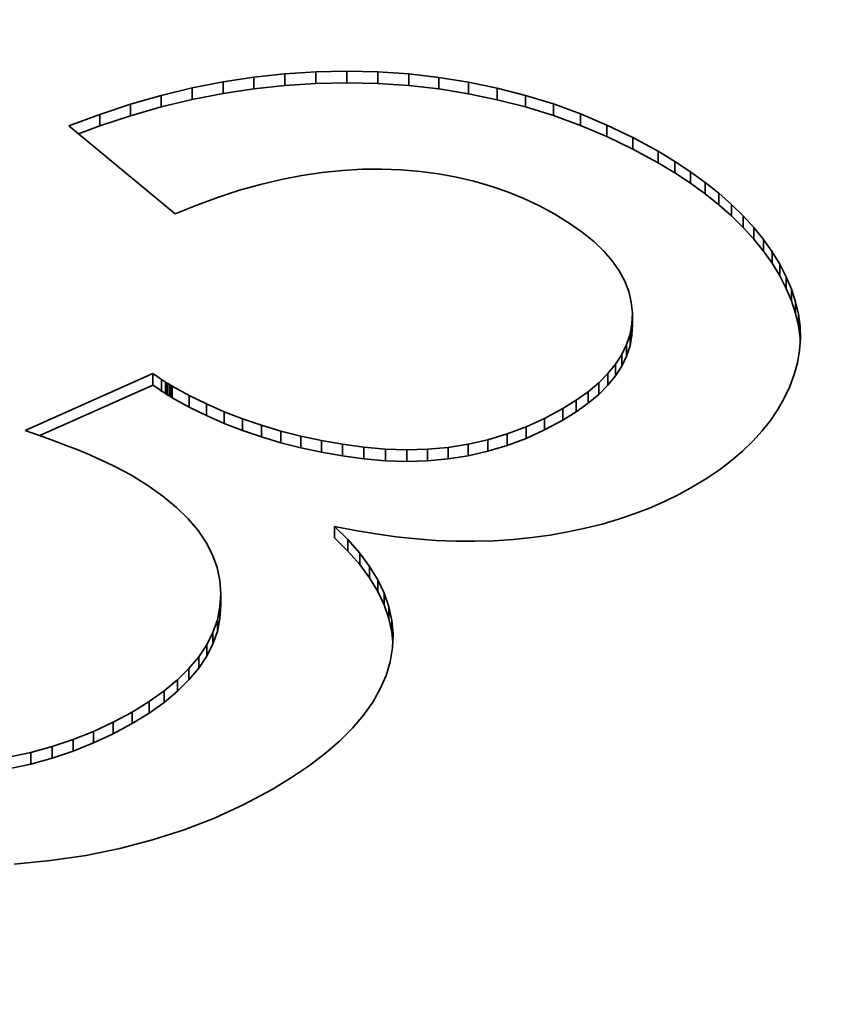
# Model space of a CAD drawing. Extents: x 8 to 406, y 8 to 280.
# Drawn here: x 313 to 315, y 229 to 230 of the extents above; entities that cross this region are included whole.
import ezdxf

# ---------------------------------------------------------------- set-up
doc = ezdxf.new("R2010")
doc.units = 0

msp = doc.modelspace()

# ---------------------------------------------------------------- linework, layer by layer
at = {"color": 7, "lineweight": 35, "ltscale": 0.001369}
for p, q in [((313.6069, 230.3048), (313.6616, 230.3083)), ((313.6069, 230.2844), (313.6616, 230.2879))]:
    msp.add_line(p, q, dxfattribs=at)
at = {"color": 7, "lineweight": 35, "ltscale": 0.001368}
for p, q in [((313.6616, 230.3083), (313.7163, 230.3094)), ((313.6616, 230.2879), (313.7163, 230.289))]:
    msp.add_line(p, q, dxfattribs=at)
at = {"color": 7, "lineweight": 35, "ltscale": 0.000510406}
for p, q in [((313.6616, 230.3083), (313.6616, 230.2879)), ((313.7711, 230.3081), (313.7711, 230.2876)), ((313.5523, 230.2989), (313.5523, 230.2785)), ((313.6069, 230.3048), (313.6069, 230.2844)), ((313.8786, 230.2984), (313.8786, 230.278)), ((313.4433, 230.2799), (313.4433, 230.2594)), ((313.9307, 230.2901), (313.9307, 230.2697)), ((313.3889, 230.2667), (313.3889, 230.2463)), ((314.0318, 230.2667), (314.0318, 230.2462)), ((313.3345, 230.2511), (313.3345, 230.2307)), ((314.0807, 230.2515), (314.0807, 230.2311)), ((313.2803, 230.2331), (313.2803, 230.2127)), ((314.1285, 230.2341), (314.1285, 230.2137)), ((314.2209, 230.1924), (314.2209, 230.172)), ((314.2655, 230.1681), (314.2655, 230.1477)), ((314.3228, 230.132), (314.3228, 230.1116)), ((314.3487, 230.1133), (314.3487, 230.0929)), ((314.3728, 230.0941), (314.3728, 230.0737)), ((314.4157, 230.0543), (314.4157, 230.0338)), ((314.4515, 230.0125), (314.4515, 229.9921)), ((314.4667, 229.9909), (314.4667, 229.9705)), ((314.4802, 229.9689), (314.4802, 229.9485)), ((314.4916, 229.9467), (314.4916, 229.9262)), ((314.5009, 229.9246), (314.5009, 229.9042)), ((314.5081, 229.9026), (314.5081, 229.8822)), ((314.22, 229.883), (314.22, 229.8626)), ((314.5131, 229.8809), (314.5131, 229.8604)), ((314.2192, 229.8639), (314.2192, 229.8435)), ((314.5159, 229.8592), (314.5159, 229.8388)), ((314.2159, 229.8454), (314.2159, 229.8249)), ((314.21, 229.8273), (314.21, 229.8068)), ((314.2015, 229.8096), (314.2015, 229.7892)), ((314.177, 229.7759), (314.177, 229.7555)), ((313.3894, 229.7656), (313.3894, 229.7452)), ((313.3962, 229.7611), (313.3962, 229.7407)), ((313.3994, 229.759), (313.3994, 229.7386)), ((313.4026, 229.7571), (313.4026, 229.7367)), ((313.4055, 229.7553), (313.4055, 229.7348)), ((314.1422, 229.744), (314.1422, 229.7236)), ((313.4685, 229.7224), (313.4685, 229.702)), ((314.1209, 229.7288), (314.1209, 229.7084)), ((313.4999, 229.7086), (313.4999, 229.6882)), ((313.5323, 229.696), (313.5323, 229.6756)), ((313.5657, 229.6847), (313.5657, 229.6643)), ((314.0652, 229.697), (314.0652, 229.6766)), ((313.6, 229.6746), (313.6, 229.6541)), ((313.6352, 229.6656), (313.6352, 229.6452)), ((313.9991, 229.6696), (313.9991, 229.6492)), ((314.0325, 229.6822), (314.0325, 229.6617)), ((313.9303, 229.6514), (313.9303, 229.631)), ((313.7464, 229.6461), (313.7464, 229.6257)), ((313.7846, 229.6426), (313.7846, 229.6222)), ((313.8221, 229.6414), (313.8221, 229.621)), ((313.8588, 229.6424), (313.8588, 229.622)), ((313.8949, 229.6458), (313.8949, 229.6254)), ((313.6945, 229.5065), (313.6945, 229.4861)), ((313.7183, 229.4831), (313.7183, 229.4627)), ((313.739, 229.4595), (313.739, 229.4391)), ((313.7565, 229.4359), (313.7565, 229.4155)), ((313.771, 229.4122), (313.771, 229.3918)), ((313.4938, 229.3877), (313.4938, 229.3673)), ((313.7823, 229.3884), (313.7823, 229.368)), ((313.7906, 229.3645), (313.7906, 229.344)), ((313.4878, 229.3416), (313.4878, 229.3212)), ((313.7958, 229.3404), (313.7958, 229.32)), ((313.48, 229.3194), (313.48, 229.299)), ((313.4691, 229.2977), (313.4691, 229.2773)), ((313.455, 229.2765), (313.455, 229.2561)), ((313.4378, 229.2559), (313.4378, 229.2355)), ((313.4175, 229.2359), (313.4175, 229.2155)), ((313.2693, 229.1448), (313.2693, 229.1244)), ((313.304, 229.161), (313.304, 229.1405)), ((313.2335, 229.1305), (313.2335, 229.1101)), ((313.1966, 229.1181), (313.1966, 229.0977)), ((313.1585, 229.1077), (313.1585, 229.0872))]:
    msp.add_line(p, q, dxfattribs=at)
at = {"color": 7, "lineweight": 35, "ltscale": 0.001371}
for p, q in [((313.7163, 230.3094), (313.7711, 230.3081)), ((313.7163, 230.289), (313.7711, 230.2876))]:
    msp.add_line(p, q, dxfattribs=at)
at = {"color": 7, "lineweight": 35, "ltscale": 0.000510025}
for p, q in [((313.7163, 230.3094), (313.7163, 230.289)), ((313.4978, 230.2906), (313.4978, 230.2702)), ((313.8254, 230.3044), (313.8254, 230.284)), ((313.9818, 230.2795), (313.9818, 230.2591)), ((314.1753, 230.2144), (314.1753, 230.194)), ((314.295, 230.1503), (314.295, 230.1299)), ((314.3952, 230.0744), (314.3952, 230.054)), ((314.4345, 230.0336), (314.4345, 230.0132)), ((314.1905, 229.7925), (314.1905, 229.7721)), ((313.3742, 229.7762), (313.3742, 229.7558)), ((313.4084, 229.7536), (313.4084, 229.7332)), ((314.1608, 229.7597), (314.1608, 229.7393)), ((313.438, 229.7374), (313.438, 229.717)), ((314.0971, 229.7141), (314.0971, 229.6937)), ((313.6713, 229.6579), (313.6713, 229.6375)), ((313.7084, 229.6514), (313.7084, 229.631)), ((313.9651, 229.6594), (313.9651, 229.639)), ((313.4924, 229.3644), (313.4924, 229.344)), ((313.394, 229.2164), (313.394, 229.196)), ((313.3673, 229.1974), (313.3673, 229.177)), ((313.3375, 229.179), (313.3375, 229.1586))]:
    msp.add_line(p, q, dxfattribs=at)
at = {"color": 7, "lineweight": 35, "ltscale": 0.00136}
for p, q in [((313.7711, 230.3081), (313.8254, 230.3044)), ((313.7711, 230.2876), (313.8254, 230.284))]:
    msp.add_line(p, q, dxfattribs=at)
at = {"color": 7, "lineweight": 35, "ltscale": 0.001389}
for p, q in [((313.4433, 230.2799), (313.4978, 230.2906)), ((313.4433, 230.2594), (313.4978, 230.2702))]:
    msp.add_line(p, q, dxfattribs=at)
at = {"color": 7, "lineweight": 35, "ltscale": 0.001379}
for p, q in [((313.4978, 230.2906), (313.5523, 230.2989)), ((313.4978, 230.2702), (313.5523, 230.2785))]:
    msp.add_line(p, q, dxfattribs=at)
at = {"color": 7, "lineweight": 35, "ltscale": 0.001373}
for p, q in [((313.5523, 230.2989), (313.6069, 230.3048)), ((313.5523, 230.2785), (313.6069, 230.2844))]:
    msp.add_line(p, q, dxfattribs=at)
at = {"color": 7, "lineweight": 35, "ltscale": 0.001338}
for p, q in [((313.8254, 230.3044), (313.8786, 230.2984)), ((313.8254, 230.284), (313.8786, 230.278))]:
    msp.add_line(p, q, dxfattribs=at)
at = {"color": 7, "lineweight": 35, "ltscale": 0.001319}
for p, q in [((313.8786, 230.2984), (313.9307, 230.2901)), ((313.8786, 230.278), (313.9307, 230.2697))]:
    msp.add_line(p, q, dxfattribs=at)
at = {"color": 7, "lineweight": 35, "ltscale": 0.001399}
for p, q in [((313.3889, 230.2667), (313.4433, 230.2799)), ((313.3889, 230.2463), (313.4433, 230.2594))]:
    msp.add_line(p, q, dxfattribs=at)
at = {"color": 7, "lineweight": 35, "ltscale": 0.001304}
for p, q in [((313.9307, 230.2901), (313.9818, 230.2795)), ((313.9307, 230.2697), (313.9818, 230.2591))]:
    msp.add_line(p, q, dxfattribs=at)
at = {"color": 7, "lineweight": 35, "ltscale": 0.00129}
for p, q in [((313.9818, 230.2795), (314.0318, 230.2667)), ((313.9818, 230.2591), (314.0318, 230.2462))]:
    msp.add_line(p, q, dxfattribs=at)
at = {"color": 7, "lineweight": 35, "ltscale": 0.001414}
for p, q in [((313.3345, 230.2511), (313.3889, 230.2667)), ((313.3345, 230.2307), (313.3889, 230.2463))]:
    msp.add_line(p, q, dxfattribs=at)
at = {"color": 7, "lineweight": 35, "ltscale": 0.001279}
for p, q in [((314.0318, 230.2667), (314.0807, 230.2515)), ((314.0318, 230.2462), (314.0807, 230.2311))]:
    msp.add_line(p, q, dxfattribs=at)
at = {"color": 7, "lineweight": 35, "ltscale": 0.001429}
for p, q in [((313.2803, 230.2331), (313.3345, 230.2511)), ((313.2803, 230.2127), (313.3345, 230.2307))]:
    msp.add_line(p, q, dxfattribs=at)
at = {"color": 7, "lineweight": 35, "ltscale": 0.001272}
for p, q in [((314.0807, 230.2515), (314.1285, 230.2341)), ((314.0807, 230.2311), (314.1285, 230.2137))]:
    msp.add_line(p, q, dxfattribs=at)
at = {"color": 7, "lineweight": 35, "ltscale": 0.001449}
msp.add_line((313.226, 230.2127), (313.2803, 230.2331), dxfattribs=at)
at = {"color": 7, "lineweight": 35, "ltscale": 0.001269}
for p, q in [((314.1285, 230.2341), (314.1753, 230.2144)), ((314.2209, 230.1924), (314.2655, 230.1681)), ((314.2209, 230.172), (314.2655, 230.1477))]:
    msp.add_line(p, q, dxfattribs=at)
at = {"color": 7, "lineweight": 35, "ltscale": 0.006079}
msp.add_line((313.4134, 230.0577), (313.226, 230.2127), dxfattribs=at)
at = {"color": 7, "lineweight": 35, "ltscale": 0.000995465}
msp.add_line((313.243, 230.1986), (313.2803, 230.2127), dxfattribs=at)
at = {"color": 7, "lineweight": 35, "ltscale": 0.001268}
for p, q in [((314.1285, 230.2137), (314.1753, 230.194)), ((314.1753, 230.2144), (314.2209, 230.1924)), ((314.1753, 230.194), (314.2209, 230.172))]:
    msp.add_line(p, q, dxfattribs=at)
at = {"color": 7, "lineweight": 35, "ltscale": 0.000861473}
msp.add_line((314.2655, 230.1681), (314.295, 230.1503), dxfattribs=at)
at = {"color": 7, "lineweight": 35, "ltscale": 0.000891211}
msp.add_line((313.7084, 230.1344), (313.6729, 230.1308), dxfattribs=at)
at = {"color": 7, "lineweight": 35, "ltscale": 0.000877236}
msp.add_line((313.7434, 230.1364), (313.7084, 230.1344), dxfattribs=at)
at = {"color": 7, "lineweight": 35, "ltscale": 0.000865961}
msp.add_line((313.7781, 230.1366), (313.7434, 230.1364), dxfattribs=at)
at = {"color": 7, "lineweight": 35, "ltscale": 0.000852087}
msp.add_line((313.8121, 230.1353), (313.7781, 230.1366), dxfattribs=at)
at = {"color": 7, "lineweight": 35, "ltscale": 0.000834561}
msp.add_line((313.8454, 230.1325), (313.8121, 230.1353), dxfattribs=at)
at = {"color": 7, "lineweight": 35, "ltscale": 0.000861276}
msp.add_line((314.2655, 230.1477), (314.295, 230.1299), dxfattribs=at)
at = {"color": 7, "lineweight": 35, "ltscale": 0.00082949}
msp.add_line((314.295, 230.1503), (314.3228, 230.132), dxfattribs=at)
at = {"color": 7, "lineweight": 35, "ltscale": 0.000942743}
msp.add_line((313.6008, 230.1184), (313.5641, 230.1096), dxfattribs=at)
at = {"color": 7, "lineweight": 35, "ltscale": 0.000923347}
msp.add_line((313.6371, 230.1254), (313.6008, 230.1184), dxfattribs=at)
at = {"color": 7, "lineweight": 35, "ltscale": 0.000906398}
msp.add_line((313.6729, 230.1308), (313.6371, 230.1254), dxfattribs=at)
at = {"color": 7, "lineweight": 35, "ltscale": 0.000818764}
msp.add_line((313.8779, 230.1282), (313.8454, 230.1325), dxfattribs=at)
at = {"color": 7, "lineweight": 35, "ltscale": 0.000804883}
msp.add_line((313.9095, 230.1225), (313.8779, 230.1282), dxfattribs=at)
at = {"color": 7, "lineweight": 35, "ltscale": 0.000793728}
msp.add_line((313.9405, 230.1152), (313.9095, 230.1225), dxfattribs=at)
at = {"color": 7, "lineweight": 35, "ltscale": 0.0008297}
msp.add_line((314.295, 230.1299), (314.3228, 230.1116), dxfattribs=at)
at = {"color": 7, "lineweight": 35, "ltscale": 0.000799152}
for p, q in [((314.3228, 230.132), (314.3487, 230.1133)), ((314.3228, 230.1116), (314.3487, 230.0929))]:
    msp.add_line(p, q, dxfattribs=at)
at = {"color": 7, "lineweight": 35, "ltscale": 0.000962994}
msp.add_line((313.5641, 230.1096), (313.5271, 230.0992), dxfattribs=at)
at = {"color": 7, "lineweight": 35, "ltscale": 0.000783786}
msp.add_line((313.9706, 230.1066), (313.9405, 230.1152), dxfattribs=at)
at = {"color": 7, "lineweight": 35, "ltscale": 0.00077608}
msp.add_line((313.9999, 230.0964), (313.9706, 230.1066), dxfattribs=at)
at = {"color": 7, "lineweight": 35, "ltscale": 0.000771268}
for p, q in [((314.3487, 230.1133), (314.3728, 230.0941)), ((314.3487, 230.0929), (314.3728, 230.0737))]:
    msp.add_line(p, q, dxfattribs=at)
at = {"color": 7, "lineweight": 35, "ltscale": 0.001008}
for p, q in [((313.4896, 230.0871), (313.4517, 230.0732)), ((313.6188, 229.0633), (313.5844, 229.0423))]:
    msp.add_line(p, q, dxfattribs=at)
at = {"color": 7, "lineweight": 35, "ltscale": 0.000984751}
msp.add_line((313.5271, 230.0992), (313.4896, 230.0871), dxfattribs=at)
at = {"color": 7, "lineweight": 35, "ltscale": 0.000771294}
msp.add_line((314.0285, 230.0847), (313.9999, 230.0964), dxfattribs=at)
at = {"color": 7, "lineweight": 35, "ltscale": 0.000768209}
msp.add_line((314.0562, 230.0716), (314.0285, 230.0847), dxfattribs=at)
at = {"color": 7, "lineweight": 35, "ltscale": 0.000745169}
msp.add_line((314.3728, 230.0941), (314.3952, 230.0744), dxfattribs=at)
at = {"color": 7, "lineweight": 35, "ltscale": 0.001033}
msp.add_line((313.4517, 230.0732), (313.4134, 230.0577), dxfattribs=at)
at = {"color": 7, "lineweight": 35, "ltscale": 0.000766903}
msp.add_line((314.0832, 230.057), (314.0562, 230.0716), dxfattribs=at)
at = {"color": 7, "lineweight": 35, "ltscale": 0.000744917}
msp.add_line((314.3728, 230.0737), (314.3952, 230.054), dxfattribs=at)
at = {"color": 7, "lineweight": 35, "ltscale": 0.000719705}
msp.add_line((314.3952, 230.0744), (314.4157, 230.0543), dxfattribs=at)
at = {"color": 7, "lineweight": 35, "ltscale": 0.000748728}
msp.add_line((314.1087, 230.0413), (314.0832, 230.057), dxfattribs=at)
at = {"color": 7, "lineweight": 35, "ltscale": 0.000719972}
msp.add_line((314.3952, 230.054), (314.4157, 230.0338), dxfattribs=at)
at = {"color": 7, "lineweight": 35, "ltscale": 0.000697527}
msp.add_line((314.4157, 230.0543), (314.4345, 230.0336), dxfattribs=at)
at = {"color": 7, "lineweight": 35, "ltscale": 0.000699122}
msp.add_line((314.1316, 230.0252), (314.1087, 230.0413), dxfattribs=at)
at = {"color": 7, "lineweight": 35, "ltscale": 0.000697245}
msp.add_line((314.4157, 230.0338), (314.4345, 230.0132), dxfattribs=at)
at = {"color": 7, "lineweight": 35, "ltscale": 0.000677438}
msp.add_line((314.4345, 230.0336), (314.4515, 230.0125), dxfattribs=at)
at = {"color": 7, "lineweight": 35, "ltscale": 0.000652488}
msp.add_line((314.1519, 230.0088), (314.1316, 230.0252), dxfattribs=at)
at = {"color": 7, "lineweight": 35, "ltscale": 0.000677735}
msp.add_line((314.4345, 230.0132), (314.4515, 229.9921), dxfattribs=at)
at = {"color": 7, "lineweight": 35, "ltscale": 0.000660218}
for p, q in [((314.4515, 230.0125), (314.4667, 229.9909)), ((314.4515, 229.9921), (314.4667, 229.9705))]:
    msp.add_line(p, q, dxfattribs=at)
at = {"color": 7, "lineweight": 35, "ltscale": 0.00060951}
msp.add_line((314.1695, 229.9919), (314.1519, 230.0088), dxfattribs=at)
at = {"color": 7, "lineweight": 35, "ltscale": 0.000570224}
msp.add_line((314.1845, 229.9747), (314.1695, 229.9919), dxfattribs=at)
at = {"color": 7, "lineweight": 35, "ltscale": 0.000645723}
for p, q in [((314.4667, 229.9909), (314.4802, 229.9689)), ((314.4667, 229.9705), (314.4802, 229.9485))]:
    msp.add_line(p, q, dxfattribs=at)
at = {"color": 7, "lineweight": 35, "ltscale": 0.000537522}
msp.add_line((314.1969, 229.9571), (314.1845, 229.9747), dxfattribs=at)
at = {"color": 7, "lineweight": 35, "ltscale": 0.000624777}
for p, q in [((314.4802, 229.9689), (314.4916, 229.9467)), ((314.4802, 229.9485), (314.4916, 229.9262))]:
    msp.add_line(p, q, dxfattribs=at)
at = {"color": 7, "lineweight": 35, "ltscale": 0.000511045}
msp.add_line((314.2066, 229.9392), (314.1969, 229.9571), dxfattribs=at)
at = {"color": 7, "lineweight": 35, "ltscale": 0.00059903}
for p, q in [((314.4916, 229.9467), (314.5009, 229.9246)), ((314.4916, 229.9262), (314.5009, 229.9042))]:
    msp.add_line(p, q, dxfattribs=at)
at = {"color": 7, "lineweight": 35, "ltscale": 0.00049186}
msp.add_line((314.2137, 229.9208), (314.2066, 229.9392), dxfattribs=at)
at = {"color": 7, "lineweight": 35, "ltscale": 0.000481135}
msp.add_line((314.2181, 229.9021), (314.2137, 229.9208), dxfattribs=at)
at = {"color": 7, "lineweight": 35, "ltscale": 0.000576511}
for p, q in [((314.5009, 229.9246), (314.5081, 229.9026)), ((314.5009, 229.9042), (314.5081, 229.8822))]:
    msp.add_line(p, q, dxfattribs=at)
at = {"color": 7, "lineweight": 35, "ltscale": 0.000479789}
msp.add_line((314.22, 229.883), (314.2181, 229.9021), dxfattribs=at)
at = {"color": 7, "lineweight": 35, "ltscale": 0.000558924}
for p, q in [((314.5081, 229.9026), (314.5131, 229.8809)), ((314.5081, 229.8822), (314.5131, 229.8604))]:
    msp.add_line(p, q, dxfattribs=at)
at = {"color": 7, "lineweight": 35, "ltscale": 0.000476868}
for p, q in [((314.2192, 229.8639), (314.22, 229.883)), ((314.2192, 229.8435), (314.22, 229.8626))]:
    msp.add_line(p, q, dxfattribs=at)
at = {"color": 7, "lineweight": 35, "ltscale": 0.000545657}
for p, q in [((314.5131, 229.8809), (314.5159, 229.8592)), ((314.5131, 229.8604), (314.5159, 229.8388))]:
    msp.add_line(p, q, dxfattribs=at)
at = {"color": 7, "lineweight": 35, "ltscale": 0.000471638}
for p, q in [((314.2159, 229.8454), (314.2192, 229.8639)), ((314.2159, 229.8249), (314.2192, 229.8435))]:
    msp.add_line(p, q, dxfattribs=at)
at = {"color": 7, "lineweight": 35, "ltscale": 0.000537372}
msp.add_line((314.5159, 229.8592), (314.5166, 229.8377), dxfattribs=at)
at = {"color": 7, "lineweight": 35, "ltscale": 0.000475782}
for p, q in [((314.21, 229.8273), (314.2159, 229.8454)), ((314.21, 229.8068), (314.2159, 229.8249))]:
    msp.add_line(p, q, dxfattribs=at)
at = {"color": 7, "lineweight": 35, "ltscale": 0.000191595}
msp.add_line((314.5159, 229.8388), (314.5162, 229.8311), dxfattribs=at)
at = {"color": 7, "lineweight": 35, "ltscale": 0.000487986}
for p, q in [((314.2015, 229.8096), (314.21, 229.8273)), ((314.2015, 229.7892), (314.21, 229.8068))]:
    msp.add_line(p, q, dxfattribs=at)
at = {"color": 7, "lineweight": 35, "ltscale": 0.000534879}
msp.add_line((314.5166, 229.8377), (314.5152, 229.8164), dxfattribs=at)
at = {"color": 7, "lineweight": 35, "ltscale": 0.000509289}
msp.add_line((314.1905, 229.7925), (314.2015, 229.8096), dxfattribs=at)
at = {"color": 7, "lineweight": 35, "ltscale": 0.000537959}
msp.add_line((314.5152, 229.8164), (314.5115, 229.7952), dxfattribs=at)
at = {"color": 7, "lineweight": 35, "ltscale": 0.00053632}
msp.add_line((314.177, 229.7759), (314.1905, 229.7925), dxfattribs=at)
at = {"color": 7, "lineweight": 35, "ltscale": 0.000508968}
msp.add_line((314.1905, 229.7721), (314.2015, 229.7892), dxfattribs=at)
at = {"color": 7, "lineweight": 35, "ltscale": 0.00054525}
msp.add_line((314.5115, 229.7952), (314.5058, 229.7741), dxfattribs=at)
at = {"color": 7, "lineweight": 35, "ltscale": 0.006173}
msp.add_line((313.1488, 229.6754), (313.3742, 229.7762), dxfattribs=at)
at = {"color": 7, "lineweight": 35, "ltscale": 0.000122791}
for p, q in [((313.3742, 229.7762), (313.3782, 229.7734)), ((313.3742, 229.7558), (313.3782, 229.753))]:
    msp.add_line(p, q, dxfattribs=at)
at = {"color": 7, "lineweight": 35, "ltscale": 0.000117693}
msp.add_line((313.3782, 229.7734), (313.382, 229.7707), dxfattribs=at)
at = {"color": 7, "lineweight": 35, "ltscale": 0.000114286}
msp.add_line((313.382, 229.7707), (313.3858, 229.7681), dxfattribs=at)
at = {"color": 7, "lineweight": 35, "ltscale": 0.000571309}
msp.add_line((314.1608, 229.7597), (314.177, 229.7759), dxfattribs=at)
at = {"color": 7, "lineweight": 35, "ltscale": 0.000536616}
msp.add_line((314.177, 229.7555), (314.1905, 229.7721), dxfattribs=at)
at = {"color": 7, "lineweight": 35, "ltscale": 0.000558993}
msp.add_line((314.5058, 229.7741), (314.4979, 229.7532), dxfattribs=at)
at = {"color": 7, "lineweight": 35, "ltscale": 0.005467}
msp.add_line((313.1746, 229.6665), (313.3742, 229.7558), dxfattribs=at)
at = {"color": 7, "lineweight": 35, "ltscale": 0.000117914}
msp.add_line((313.3782, 229.753), (313.382, 229.7503), dxfattribs=at)
at = {"color": 7, "lineweight": 35, "ltscale": 0.000108981}
msp.add_line((313.3858, 229.7681), (313.3894, 229.7656), dxfattribs=at)
at = {"color": 7, "lineweight": 35, "ltscale": 0.000104743}
for p, q in [((313.3894, 229.7656), (313.3929, 229.7633)), ((313.3894, 229.7452), (313.3929, 229.7429))]:
    msp.add_line(p, q, dxfattribs=at)
at = {"color": 7, "lineweight": 35, "ltscale": 0.000100303}
for p, q in [((313.3929, 229.7633), (313.3962, 229.7611)), ((313.3929, 229.7429), (313.3962, 229.7407))]:
    msp.add_line(p, q, dxfattribs=at)
at = {"color": 7, "lineweight": 35, "ltscale": 9.60819e-05}
for p, q in [((313.3962, 229.7611), (313.3994, 229.759)), ((313.3962, 229.7407), (313.3994, 229.7386))]:
    msp.add_line(p, q, dxfattribs=at)
at = {"color": 7, "lineweight": 35, "ltscale": 9.14669e-05}
for p, q in [((313.3994, 229.759), (313.4026, 229.7571)), ((313.3994, 229.7386), (313.4026, 229.7367))]:
    msp.add_line(p, q, dxfattribs=at)
at = {"color": 7, "lineweight": 35, "ltscale": 8.68185e-05}
for p, q in [((313.4026, 229.7571), (313.4055, 229.7553)), ((313.4026, 229.7367), (313.4055, 229.7348))]:
    msp.add_line(p, q, dxfattribs=at)
at = {"color": 7, "lineweight": 35, "ltscale": 8.24328e-05}
msp.add_line((313.4055, 229.7553), (313.4084, 229.7536), dxfattribs=at)
at = {"color": 7, "lineweight": 35, "ltscale": 0.000843682}
for p, q in [((313.4084, 229.7536), (313.438, 229.7374)), ((313.4084, 229.7332), (313.438, 229.717))]:
    msp.add_line(p, q, dxfattribs=at)
at = {"color": 7, "lineweight": 35, "ltscale": 0.000608921}
msp.add_line((314.1422, 229.744), (314.1608, 229.7597), dxfattribs=at)
at = {"color": 7, "lineweight": 35, "ltscale": 0.000571039}
msp.add_line((314.1608, 229.7393), (314.177, 229.7555), dxfattribs=at)
at = {"color": 7, "lineweight": 35, "ltscale": 0.000568874}
msp.add_line((314.4979, 229.7532), (314.4881, 229.7327), dxfattribs=at)
at = {"color": 7, "lineweight": 35, "ltscale": 0.000114069}
msp.add_line((313.382, 229.7503), (313.3858, 229.7477), dxfattribs=at)
at = {"color": 7, "lineweight": 35, "ltscale": 0.000109196}
msp.add_line((313.3858, 229.7477), (313.3894, 229.7452), dxfattribs=at)
at = {"color": 7, "lineweight": 35, "ltscale": 8.22392e-05}
msp.add_line((313.4055, 229.7348), (313.4084, 229.7332), dxfattribs=at)
at = {"color": 7, "lineweight": 35, "ltscale": 0.000849944}
msp.add_line((313.438, 229.7374), (313.4685, 229.7224), dxfattribs=at)
at = {"color": 7, "lineweight": 35, "ltscale": 0.000652935}
for p, q in [((314.1209, 229.7288), (314.1422, 229.744)), ((314.1209, 229.7084), (314.1422, 229.7236))]:
    msp.add_line(p, q, dxfattribs=at)
at = {"color": 7, "lineweight": 35, "ltscale": 0.000609166}
msp.add_line((314.1422, 229.7236), (314.1608, 229.7393), dxfattribs=at)
at = {"color": 7, "lineweight": 35, "ltscale": 0.00085871}
for p, q in [((313.4685, 229.7224), (313.4999, 229.7086)), ((313.4685, 229.702), (313.4999, 229.6882))]:
    msp.add_line(p, q, dxfattribs=at)
at = {"color": 7, "lineweight": 35, "ltscale": 0.000699747}
msp.add_line((314.0971, 229.7141), (314.1209, 229.7288), dxfattribs=at)
at = {"color": 7, "lineweight": 35, "ltscale": 0.000573845}
msp.add_line((314.4881, 229.7327), (314.4766, 229.7128), dxfattribs=at)
at = {"color": 7, "lineweight": 35, "ltscale": 0.000850112}
msp.add_line((313.438, 229.717), (313.4685, 229.702), dxfattribs=at)
at = {"color": 7, "lineweight": 35, "ltscale": 0.000869077}
for p, q in [((313.4999, 229.7086), (313.5323, 229.696)), ((313.4999, 229.6882), (313.5323, 229.6756))]:
    msp.add_line(p, q, dxfattribs=at)
at = {"color": 7, "lineweight": 35, "ltscale": 0.000906912}
msp.add_line((314.0652, 229.697), (314.0971, 229.7141), dxfattribs=at)
at = {"color": 7, "lineweight": 35, "ltscale": 0.000699547}
msp.add_line((314.0971, 229.6937), (314.1209, 229.7084), dxfattribs=at)
at = {"color": 7, "lineweight": 35, "ltscale": 0.000582026}
msp.add_line((314.4766, 229.7128), (314.4636, 229.6935), dxfattribs=at)
at = {"color": 7, "lineweight": 35, "ltscale": 0.000880145}
for p, q in [((313.5323, 229.696), (313.5657, 229.6847)), ((313.5323, 229.6756), (313.5657, 229.6643))]:
    msp.add_line(p, q, dxfattribs=at)
at = {"color": 7, "lineweight": 35, "ltscale": 0.00089417}
for p, q in [((313.5657, 229.6847), (313.6, 229.6746)), ((313.5657, 229.6643), (313.6, 229.6541))]:
    msp.add_line(p, q, dxfattribs=at)
at = {"color": 7, "lineweight": 35, "ltscale": 0.000897301}
for p, q in [((314.0325, 229.6822), (314.0652, 229.697)), ((314.0325, 229.6617), (314.0652, 229.6766))]:
    msp.add_line(p, q, dxfattribs=at)
at = {"color": 7, "lineweight": 35, "ltscale": 0.000907092}
msp.add_line((314.0652, 229.6766), (314.0971, 229.6937), dxfattribs=at)
at = {"color": 7, "lineweight": 35, "ltscale": 0.000594043}
msp.add_line((314.4636, 229.6935), (314.4489, 229.6749), dxfattribs=at)
at = {"color": 7, "lineweight": 35, "ltscale": 0.000627673}
msp.add_line((313.1725, 229.6672), (313.1488, 229.6754), dxfattribs=at)
at = {"color": 7, "lineweight": 35, "ltscale": 0.000599556}
msp.add_line((313.1951, 229.6591), (313.1725, 229.6672), dxfattribs=at)
at = {"color": 7, "lineweight": 35, "ltscale": 0.000907534}
for p, q in [((313.6, 229.6746), (313.6352, 229.6656)), ((313.6, 229.6541), (313.6352, 229.6452))]:
    msp.add_line(p, q, dxfattribs=at)
at = {"color": 7, "lineweight": 35, "ltscale": 0.000924459}
msp.add_line((313.6352, 229.6656), (313.6713, 229.6579), dxfattribs=at)
at = {"color": 7, "lineweight": 35, "ltscale": 0.000889084}
msp.add_line((313.9651, 229.6594), (313.9991, 229.6696), dxfattribs=at)
at = {"color": 7, "lineweight": 35, "ltscale": 0.0008909}
for p, q in [((313.9991, 229.6696), (314.0325, 229.6822)), ((313.9991, 229.6492), (314.0325, 229.6617))]:
    msp.add_line(p, q, dxfattribs=at)
at = {"color": 7, "lineweight": 35, "ltscale": 0.000608717}
msp.add_line((314.4489, 229.6749), (314.4325, 229.6568), dxfattribs=at)
at = {"color": 7, "lineweight": 35, "ltscale": 0.000573232}
msp.add_line((313.2166, 229.6511), (313.1951, 229.6591), dxfattribs=at)
at = {"color": 7, "lineweight": 35, "ltscale": 0.000545326}
msp.add_line((313.2369, 229.6432), (313.2166, 229.6511), dxfattribs=at)
at = {"color": 7, "lineweight": 35, "ltscale": 0.000941108}
for p, q in [((313.6713, 229.6579), (313.7084, 229.6514)), ((313.6713, 229.6375), (313.7084, 229.631))]:
    msp.add_line(p, q, dxfattribs=at)
at = {"color": 7, "lineweight": 35, "ltscale": 0.000959742}
msp.add_line((313.7084, 229.6514), (313.7464, 229.6461), dxfattribs=at)
at = {"color": 7, "lineweight": 35, "ltscale": 0.000896194}
for p, q in [((313.8949, 229.6458), (313.9303, 229.6514)), ((313.8949, 229.6254), (313.9303, 229.631))]:
    msp.add_line(p, q, dxfattribs=at)
at = {"color": 7, "lineweight": 35, "ltscale": 0.000890682}
msp.add_line((313.9303, 229.6514), (313.9651, 229.6594), dxfattribs=at)
at = {"color": 7, "lineweight": 35, "ltscale": 0.000888974}
msp.add_line((313.9651, 229.639), (313.9991, 229.6492), dxfattribs=at)
at = {"color": 7, "lineweight": 35, "ltscale": 0.000625324}
msp.add_line((314.4325, 229.6568), (314.4146, 229.6394), dxfattribs=at)
at = {"color": 7, "lineweight": 35, "ltscale": 0.000517984}
msp.add_line((313.2561, 229.6353), (313.2369, 229.6432), dxfattribs=at)
at = {"color": 7, "lineweight": 35, "ltscale": 0.000491779}
msp.add_line((313.2742, 229.6276), (313.2561, 229.6353), dxfattribs=at)
at = {"color": 7, "lineweight": 35, "ltscale": 0.00092438}
msp.add_line((313.6352, 229.6452), (313.6713, 229.6375), dxfattribs=at)
at = {"color": 7, "lineweight": 35, "ltscale": 0.000959794}
msp.add_line((313.7084, 229.631), (313.7464, 229.6257), dxfattribs=at)
at = {"color": 7, "lineweight": 35, "ltscale": 0.000957737}
for p, q in [((313.7464, 229.6461), (313.7846, 229.6426)), ((313.7464, 229.6257), (313.7846, 229.6222))]:
    msp.add_line(p, q, dxfattribs=at)
at = {"color": 7, "lineweight": 35, "ltscale": 0.000937399}
for p, q in [((313.7846, 229.6426), (313.8221, 229.6414)), ((313.7846, 229.6222), (313.8221, 229.621))]:
    msp.add_line(p, q, dxfattribs=at)
at = {"color": 7, "lineweight": 35, "ltscale": 0.000919719}
for p, q in [((313.8221, 229.6414), (313.8588, 229.6424)), ((313.8221, 229.621), (313.8588, 229.622))]:
    msp.add_line(p, q, dxfattribs=at)
at = {"color": 7, "lineweight": 35, "ltscale": 0.000906451}
for p, q in [((313.8588, 229.6424), (313.8949, 229.6458)), ((313.8588, 229.622), (313.8949, 229.6254))]:
    msp.add_line(p, q, dxfattribs=at)
at = {"color": 7, "lineweight": 35, "ltscale": 0.000890767}
msp.add_line((313.9303, 229.631), (313.9651, 229.639), dxfattribs=at)
at = {"color": 7, "lineweight": 35, "ltscale": 0.000645552}
msp.add_line((314.4146, 229.6394), (314.3949, 229.6226), dxfattribs=at)
at = {"color": 7, "lineweight": 35, "ltscale": 0.000464499}
msp.add_line((313.2911, 229.6199), (313.2742, 229.6276), dxfattribs=at)
at = {"color": 7, "lineweight": 35, "ltscale": 0.000437615}
msp.add_line((313.3068, 229.6122), (313.2911, 229.6199), dxfattribs=at)
at = {"color": 7, "lineweight": 35, "ltscale": 0.000667437}
msp.add_line((314.3949, 229.6226), (314.3737, 229.6064), dxfattribs=at)
at = {"color": 7, "lineweight": 35, "ltscale": 0.000411524}
msp.add_line((313.3214, 229.6046), (313.3068, 229.6122), dxfattribs=at)
at = {"color": 7, "lineweight": 35, "ltscale": 0.000385744}
msp.add_line((313.3349, 229.5972), (313.3214, 229.6046), dxfattribs=at)
at = {"color": 7, "lineweight": 35, "ltscale": 0.000883579}
msp.add_line((313.365, 229.5786), (313.3349, 229.5972), dxfattribs=at)
at = {"color": 7, "lineweight": 35, "ltscale": 0.000691335}
msp.add_line((314.3737, 229.6064), (314.3508, 229.5909), dxfattribs=at)
at = {"color": 7, "lineweight": 35, "ltscale": 0.000824733}
msp.add_line((313.3919, 229.5595), (313.365, 229.5786), dxfattribs=at)
at = {"color": 7, "lineweight": 35, "ltscale": 0.000717297}
msp.add_line((314.3508, 229.5909), (314.3263, 229.576), dxfattribs=at)
at = {"color": 7, "lineweight": 35, "ltscale": 0.00070494}
msp.add_line((314.3018, 229.5626), (314.2765, 229.5502), dxfattribs=at)
at = {"color": 7, "lineweight": 35, "ltscale": 0.000698217}
msp.add_line((314.3263, 229.576), (314.3018, 229.5626), dxfattribs=at)
at = {"color": 7, "lineweight": 35, "ltscale": 0.000770398}
msp.add_line((313.4157, 229.5399), (313.3919, 229.5595), dxfattribs=at)
at = {"color": 7, "lineweight": 35, "ltscale": 0.000714788}
msp.add_line((314.2765, 229.5502), (314.2503, 229.5388), dxfattribs=at)
at = {"color": 7, "lineweight": 35, "ltscale": 0.000720251}
msp.add_line((313.4363, 229.5198), (313.4157, 229.5399), dxfattribs=at)
at = {"color": 7, "lineweight": 35, "ltscale": 0.0007367}
msp.add_line((314.2232, 229.5284), (314.1953, 229.5189), dxfattribs=at)
at = {"color": 7, "lineweight": 35, "ltscale": 0.000725013}
msp.add_line((314.2503, 229.5388), (314.2232, 229.5284), dxfattribs=at)
at = {"color": 7, "lineweight": 35, "ltscale": 0.000676971}
msp.add_line((313.4538, 229.4991), (313.4363, 229.5198), dxfattribs=at)
at = {"color": 7, "lineweight": 35, "ltscale": 0.000763753}
msp.add_line((314.1665, 229.5105), (314.1368, 229.5031), dxfattribs=at)
at = {"color": 7, "lineweight": 35, "ltscale": 0.000750259}
msp.add_line((314.1953, 229.5189), (314.1665, 229.5105), dxfattribs=at)
at = {"color": 7, "lineweight": 35, "ltscale": 0.000639681}
msp.add_line((313.4681, 229.4779), (313.4538, 229.4991), dxfattribs=at)
at = {"color": 7, "lineweight": 35, "ltscale": 0.000834596}
for p, q in [((313.6945, 229.5065), (313.7183, 229.4831)), ((313.6945, 229.4861), (313.7183, 229.4627))]:
    msp.add_line(p, q, dxfattribs=at)
at = {"color": 7, "lineweight": 35, "ltscale": 0.000936577}
msp.add_line((313.7313, 229.4992), (313.6945, 229.5065), dxfattribs=at)
at = {"color": 7, "lineweight": 35, "ltscale": 0.000921384}
msp.add_line((313.7676, 229.4931), (313.7313, 229.4992), dxfattribs=at)
at = {"color": 7, "lineweight": 35, "ltscale": 0.00090569}
msp.add_line((313.8035, 229.4882), (313.7676, 229.4931), dxfattribs=at)
at = {"color": 7, "lineweight": 35, "ltscale": 0.000796037}
msp.add_line((314.1063, 229.4967), (314.075, 229.4912), dxfattribs=at)
at = {"color": 7, "lineweight": 35, "ltscale": 0.000779738}
msp.add_line((314.1368, 229.5031), (314.1063, 229.4967), dxfattribs=at)
at = {"color": 7, "lineweight": 35, "ltscale": 0.000610772}
msp.add_line((313.4792, 229.4562), (313.4681, 229.4779), dxfattribs=at)
at = {"color": 7, "lineweight": 35, "ltscale": 0.000783098}
for p, q in [((313.7183, 229.4831), (313.739, 229.4595)), ((313.7183, 229.4627), (313.739, 229.4391))]:
    msp.add_line(p, q, dxfattribs=at)
at = {"color": 7, "lineweight": 35, "ltscale": 0.000891488}
msp.add_line((313.839, 229.4844), (313.8035, 229.4882), dxfattribs=at)
at = {"color": 7, "lineweight": 35, "ltscale": 0.000878196}
msp.add_line((313.874, 229.4818), (313.839, 229.4844), dxfattribs=at)
at = {"color": 7, "lineweight": 35, "ltscale": 0.000865854}
msp.add_line((313.9086, 229.4805), (313.874, 229.4818), dxfattribs=at)
at = {"color": 7, "lineweight": 35, "ltscale": 0.000854509}
msp.add_line((313.9428, 229.4803), (313.9086, 229.4805), dxfattribs=at)
at = {"color": 7, "lineweight": 35, "ltscale": 0.000843413}
msp.add_line((313.9765, 229.4812), (313.9428, 229.4803), dxfattribs=at)
at = {"color": 7, "lineweight": 35, "ltscale": 0.000834914}
msp.add_line((314.0098, 229.4834), (313.9765, 229.4812), dxfattribs=at)
at = {"color": 7, "lineweight": 35, "ltscale": 0.00082596}
msp.add_line((314.0427, 229.4868), (314.0098, 229.4834), dxfattribs=at)
at = {"color": 7, "lineweight": 35, "ltscale": 0.00081398}
msp.add_line((314.075, 229.4912), (314.0427, 229.4868), dxfattribs=at)
at = {"color": 7, "lineweight": 35, "ltscale": 0.000736089}
for p, q in [((313.739, 229.4595), (313.7565, 229.4359)), ((313.739, 229.4391), (313.7565, 229.4155))]:
    msp.add_line(p, q, dxfattribs=at)
at = {"color": 7, "lineweight": 35, "ltscale": 0.000591988}
msp.add_line((313.4873, 229.4339), (313.4792, 229.4562), dxfattribs=at)
at = {"color": 7, "lineweight": 35, "ltscale": 0.000583056}
msp.add_line((313.4921, 229.4111), (313.4873, 229.4339), dxfattribs=at)
at = {"color": 7, "lineweight": 35, "ltscale": 0.000694728}
for p, q in [((313.7565, 229.4359), (313.771, 229.4122)), ((313.7565, 229.4155), (313.771, 229.3918))]:
    msp.add_line(p, q, dxfattribs=at)
at = {"color": 7, "lineweight": 35, "ltscale": 0.00058521}
msp.add_line((313.4938, 229.3877), (313.4921, 229.4111), dxfattribs=at)
at = {"color": 7, "lineweight": 35, "ltscale": 0.000659651}
for p, q in [((313.771, 229.4122), (313.7823, 229.3884)), ((313.771, 229.3918), (313.7823, 229.368))]:
    msp.add_line(p, q, dxfattribs=at)
at = {"color": 7, "lineweight": 35, "ltscale": 0.000584796}
msp.add_line((313.4924, 229.3644), (313.4938, 229.3877), dxfattribs=at)
at = {"color": 7, "lineweight": 35, "ltscale": 0.00063251}
for p, q in [((313.7823, 229.3884), (313.7906, 229.3645)), ((313.7823, 229.368), (313.7906, 229.344))]:
    msp.add_line(p, q, dxfattribs=at)
at = {"color": 7, "lineweight": 35, "ltscale": 0.000581069}
msp.add_line((313.4878, 229.3416), (313.4924, 229.3644), dxfattribs=at)
at = {"color": 7, "lineweight": 35, "ltscale": 0.000584416}
msp.add_line((313.4924, 229.344), (313.4938, 229.3673), dxfattribs=at)
at = {"color": 7, "lineweight": 35, "ltscale": 0.000614121}
for p, q in [((313.7906, 229.3645), (313.7958, 229.3404)), ((313.7906, 229.344), (313.7958, 229.32))]:
    msp.add_line(p, q, dxfattribs=at)
at = {"color": 7, "lineweight": 35, "ltscale": 0.000588616}
for p, q in [((313.48, 229.3194), (313.4878, 229.3416)), ((313.48, 229.299), (313.4878, 229.3212))]:
    msp.add_line(p, q, dxfattribs=at)
at = {"color": 7, "lineweight": 35, "ltscale": 0.000581443}
msp.add_line((313.4878, 229.3212), (313.4924, 229.344), dxfattribs=at)
at = {"color": 7, "lineweight": 35, "ltscale": 0.000604886}
msp.add_line((313.7958, 229.3404), (313.7978, 229.3163), dxfattribs=at)
at = {"color": 7, "lineweight": 35, "ltscale": 0.00060699}
for p, q in [((313.4691, 229.2977), (313.48, 229.3194)), ((313.4691, 229.2773), (313.48, 229.299))]:
    msp.add_line(p, q, dxfattribs=at)
at = {"color": 7, "lineweight": 35, "ltscale": 0.000432994}
msp.add_line((313.7958, 229.32), (313.7972, 229.3028), dxfattribs=at)
at = {"color": 7, "lineweight": 35, "ltscale": 0.000605186}
msp.add_line((313.7978, 229.3163), (313.7968, 229.2921), dxfattribs=at)
at = {"color": 7, "lineweight": 35, "ltscale": 0.000635016}
for p, q in [((313.455, 229.2765), (313.4691, 229.2977)), ((313.455, 229.2561), (313.4691, 229.2773))]:
    msp.add_line(p, q, dxfattribs=at)
at = {"color": 7, "lineweight": 35, "ltscale": 0.000616476}
msp.add_line((313.7968, 229.2921), (313.7926, 229.2678), dxfattribs=at)
at = {"color": 7, "lineweight": 35, "ltscale": 0.000671092}
for p, q in [((313.4378, 229.2559), (313.455, 229.2765)), ((313.4378, 229.2355), (313.455, 229.2561))]:
    msp.add_line(p, q, dxfattribs=at)
at = {"color": 7, "lineweight": 35, "ltscale": 0.000630138}
msp.add_line((313.7926, 229.2678), (313.7854, 229.2437), dxfattribs=at)
at = {"color": 7, "lineweight": 35, "ltscale": 0.000714291}
for p, q in [((313.4175, 229.2359), (313.4378, 229.2559)), ((313.4175, 229.2155), (313.4378, 229.2355))]:
    msp.add_line(p, q, dxfattribs=at)
at = {"color": 7, "lineweight": 35, "ltscale": 0.000763992}
msp.add_line((313.394, 229.2164), (313.4175, 229.2359), dxfattribs=at)
at = {"color": 7, "lineweight": 35, "ltscale": 0.000647657}
msp.add_line((313.7854, 229.2437), (313.7752, 229.2199), dxfattribs=at)
at = {"color": 7, "lineweight": 35, "ltscale": 0.00081799}
for p, q in [((313.3673, 229.1974), (313.394, 229.2164)), ((313.3673, 229.177), (313.394, 229.196))]:
    msp.add_line(p, q, dxfattribs=at)
at = {"color": 7, "lineweight": 35, "ltscale": 0.000763749}
msp.add_line((313.394, 229.196), (313.4175, 229.2155), dxfattribs=at)
at = {"color": 7, "lineweight": 35, "ltscale": 0.000673731}
msp.add_line((313.7752, 229.2199), (313.7619, 229.1964), dxfattribs=at)
at = {"color": 7, "lineweight": 35, "ltscale": 0.000875932}
for p, q in [((313.3375, 229.179), (313.3673, 229.1974)), ((313.3375, 229.1586), (313.3673, 229.177))]:
    msp.add_line(p, q, dxfattribs=at)
at = {"color": 7, "lineweight": 35, "ltscale": 0.000706471}
msp.add_line((313.7619, 229.1964), (313.7456, 229.1733), dxfattribs=at)
at = {"color": 7, "lineweight": 35, "ltscale": 0.000951528}
msp.add_line((313.304, 229.161), (313.3375, 229.179), dxfattribs=at)
at = {"color": 7, "lineweight": 35, "ltscale": 0.000745854}
msp.add_line((313.7456, 229.1733), (313.7263, 229.1506), dxfattribs=at)
at = {"color": 7, "lineweight": 35, "ltscale": 0.000963527}
for p, q in [((313.2335, 229.1305), (313.2693, 229.1448)), ((313.2335, 229.1101), (313.2693, 229.1244))]:
    msp.add_line(p, q, dxfattribs=at)
at = {"color": 7, "lineweight": 35, "ltscale": 0.000955533}
for p, q in [((313.2693, 229.1448), (313.304, 229.161)), ((313.2693, 229.1244), (313.304, 229.1405))]:
    msp.add_line(p, q, dxfattribs=at)
at = {"color": 7, "lineweight": 35, "ltscale": 0.000951709}
msp.add_line((313.304, 229.1405), (313.3375, 229.1586), dxfattribs=at)
at = {"color": 7, "lineweight": 35, "ltscale": 0.000790338}
msp.add_line((313.7263, 229.1506), (313.704, 229.1282), dxfattribs=at)
at = {"color": 7, "lineweight": 35, "ltscale": 0.00097434}
for p, q in [((313.1966, 229.1181), (313.2335, 229.1305)), ((313.1966, 229.0977), (313.2335, 229.1101))]:
    msp.add_line(p, q, dxfattribs=at)
at = {"color": 7, "lineweight": 35, "ltscale": 0.000839623}
msp.add_line((313.704, 229.1282), (313.6786, 229.1062), dxfattribs=at)
at = {"color": 7, "lineweight": 35, "ltscale": 0.000987556}
for p, q in [((313.1585, 229.1077), (313.1966, 229.1181)), ((313.1585, 229.0872), (313.1966, 229.0977))]:
    msp.add_line(p, q, dxfattribs=at)
at = {"color": 7, "lineweight": 35, "ltscale": 0.001005}
for p, q in [((313.1192, 229.0991), (313.1585, 229.1077)), ((313.1192, 229.0786), (313.1585, 229.0872))]:
    msp.add_line(p, q, dxfattribs=at)
at = {"color": 7, "lineweight": 35, "ltscale": 0.00089244}
msp.add_line((313.6786, 229.1062), (313.6502, 229.0846), dxfattribs=at)
at = {"color": 7, "lineweight": 35, "ltscale": 0.000949271}
msp.add_line((313.6502, 229.0846), (313.6188, 229.0633), dxfattribs=at)
at = {"color": 7, "lineweight": 35, "ltscale": 0.001409}
msp.add_line((313.5844, 229.0423), (313.5347, 229.0157), dxfattribs=at)
at = {"color": 7, "lineweight": 35, "ltscale": 0.001422}
msp.add_line((313.5347, 229.0157), (313.483, 228.992), dxfattribs=at)
at = {"color": 7, "lineweight": 35, "ltscale": 0.001442}
msp.add_line((313.483, 228.992), (313.4292, 228.9712), dxfattribs=at)
at = {"color": 7, "lineweight": 35, "ltscale": 0.001466}
msp.add_line((313.4292, 228.9712), (313.3734, 228.9533), dxfattribs=at)
at = {"color": 7, "lineweight": 35, "ltscale": 0.001496}
msp.add_line((313.3734, 228.9533), (313.3155, 228.9382), dxfattribs=at)
at = {"color": 7, "lineweight": 35, "ltscale": 0.001529}
msp.add_line((313.3155, 228.9382), (313.2555, 228.9261), dxfattribs=at)
at = {"color": 7, "lineweight": 35, "ltscale": 0.001568}
msp.add_line((313.2555, 228.9261), (313.1935, 228.9169), dxfattribs=at)
at = {"color": 7, "lineweight": 35, "ltscale": 0.00161}
msp.add_line((313.1935, 228.9169), (313.1294, 228.9106), dxfattribs=at)
at = {"color": 7, "lineweight": 35}
for centre, major_axis, end_param in [((333.5736, 226.1164), (23.25, 0), 4.426991), ((333.5736, 225.2999), (24.25, 0), 3.141574)]:
    msp.add_ellipse(centre, major_axis=major_axis, ratio=0.57735, start_param=2.355962, end_param=end_param, dxfattribs=at)

doc.saveas('drawing.dxf')
